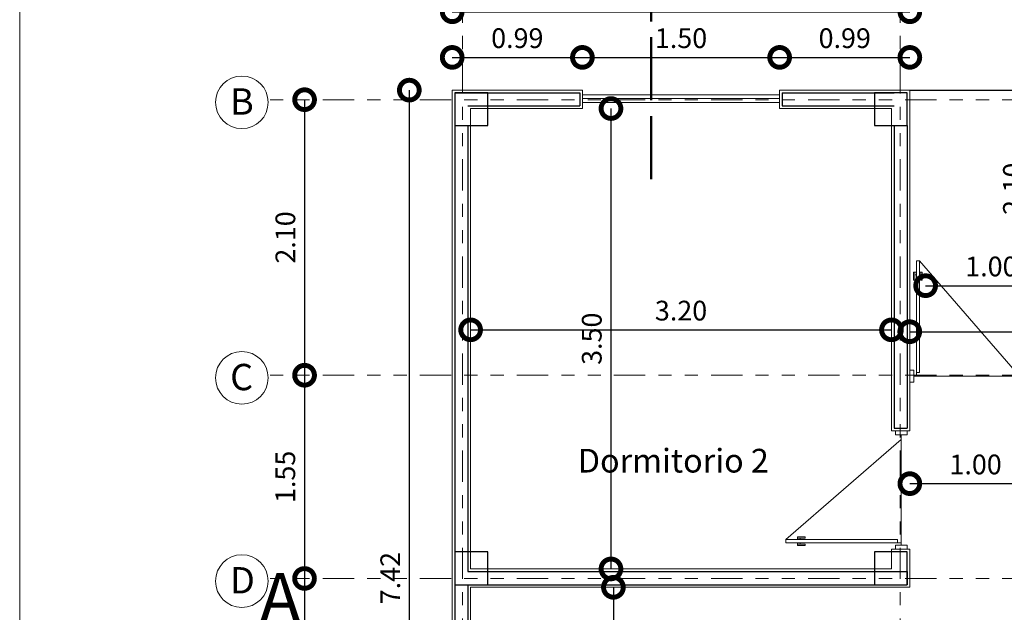
# Model space of a CAD drawing. Units: millimetres. Extents: x 2820 to 2935, y 2335 to 2506.
# Drawn here: x 2851 to 2859, y 2436 to 2441 of the extents above; entities that cross this region are included whole.
import ezdxf

# ---------------------------------------------------------------- set-up
doc = ezdxf.new("R2010")
doc.units = ezdxf.units.MM
doc.linetypes.add('ACAD_ISO02W100', pattern=[15, 12, -3])
doc.linetypes.add('PHANTOM2', pattern=[31.75, 15.875, -3.175, 3.175, -3.175, 3.175, -3.175])
for name, color, linetype, lineweight in [('COTAS', 7, 'Continuous', 5), ('Linea 0.15', 250, 'Continuous', 15), ('nombres', 244, 'Continuous', 13), ('P-0.05', 7, 'Continuous', 5), ('P-0.10', 7, 'Continuous', 9), ('P-0.15', 7, 'Continuous', 15), ('P-0.40', 7, 'Continuous', 40), ('P-0.50', 7, 'Continuous', 50), ('TEXTOS', 7, 'Continuous', 5)]:
    doc.layers.add(name, color=color, linetype=linetype, lineweight=lineweight)
doc.layers.add('muros', color=7, linetype='Continuous')
doc.layers.add('Puertas', color=7, linetype='Continuous')
doc.styles.add('Arial', font='arial.ttf')
doc.styles.get("Standard").update_dxf_attribs({"font": 'arial.ttf'})
doc.dimstyles.new('Esc. 100', dxfattribs={"dimtxt": 0.15, "dimasz": 0.3, "dimexe": 0.01, "dimexo": 0.01, "dimgap": 0.05, "dimtad": 1, "dimzin": 1, "dimdsep": 46, "dimtxsty": 'Arial', "dimblk": 'DOTSMALL', "dimcen": 0.05, "dimse1": 1, "dimse2": 1, "dimclrd": 250, "dimclre": 250, "dimadec": 0, "dimazin": 0, "dimtfac": 1, "dimtmove": 0, "dimatfit": 3, "dimldrblk": 'DOTSMALL', "dimfxl": 0.01, "dimtfill": 1, "dimlwd": -1, "dimlwe": -1, "dimarcsym": 0})

# ---------------------------------------------------------------- blocks, each defined once
blk = doc.blocks.new('0c')
at = {"lineweight": 20}
blk.add_lwpolyline([(1.2, -0.5), (15.63, -0.5), (15.63, -20.35), (1.2, -20.35)], close=True, dxfattribs=at)
blk = doc.blocks.new('2c')
at = {"layer": 'COTAS'}
blk.add_blockref('0c', (0, 0), dxfattribs=at)
blk = doc.blocks.new('Puerta 1')
at = {"layer": 'Linea 0.15', "linetype": 'Continuous', "lineweight": 13}
for p, q in [((0.0729, 0.9533), (0.0493, 0.9533)), ((0.0493, 0.9533), (0.0493, 0.1033)), ((0.0729, 0.1033), (0.0729, 0.9533)), ((0.0729, 0.9533), (0.8327, 0.075)), ((0.0279, 0.8051), (0.0279, 0.8653)), ((0.0279, 0.8653), (0.0493, 0.8653)), ((0.0382, 0.8653), (0.0382, 0.8051)), ((0.0493, 0.8453), (0.0382, 0.8453)), ((0.0493, 0.075), (0.0493, 0.8653)), ((0.0943, 0.8653), (0.0729, 0.8653)), ((0.0729, 0.8453), (0.084, 0.8453)), ((0.084, 0.8653), (0.084, 0.8051)), ((0.0943, 0.8051), (0.0943, 0.8653)), ((0.0382, 0.8051), (0.0279, 0.8051)), ((0.084, 0.8051), (0.0943, 0.8051)), ((0.0296, 0.075), (0.8704, 0.075)), ((0.0493, 0.1033), (0.0729, 0.1033))]:
    blk.add_line(p, q, dxfattribs=at)
for points in [[(0.0296, 0.12), (0, 0.12), (0, 0.03), (0.0296, 0.03)], [(0.8704, 0.12), (0.9, 0.12), (0.9, 0.03), (0.8704, 0.03)]]:
    blk.add_lwpolyline(points, close=True, dxfattribs=at)
blk = doc.blocks.new('colum0.25')
at = {"layer": 'P-0.10'}
h = blk.add_hatch(dxfattribs=at)
h.set_pattern_fill('ANGLE', color=252)
h.set_pattern_definition([(0, (-2712.809, -2432.465), (0, 6.985), [5.08, -1.905]), (90, (-2712.809, -2432.465), (-6.985, 4e-16), [5.08, -1.905])])
h.paths.add_polyline_path([(0.25, 0), (0, 0), (0, -0.25), (0.25, -0.25)])
at = {"layer": 'P-0.40', "lineweight": 30}
blk.add_lwpolyline([(0, -0.25), (0.25, -0.25), (0.25, 0), (0, 0)], close=True, dxfattribs=at)
blk = doc.blocks.new('_DotSmall')
at = {"color": 0, "linetype": 'ByBlock', "const_width": 0.5}
blk.add_lwpolyline([(-0.0625, 0, 1), (0.0625, 0, 1)], format="xyb", close=True, dxfattribs=at)
blk = doc.blocks.new('*D426')
at = {"layer": 'Defpoints', "color": 0, "transparency": 16777216}
for p in [(2854.7309, 2440.2092), (2854.4047, 2432.7892), (2854.7309, 2432.7892)]:
    blk.add_point(p, dxfattribs=at)
at = {"layer": 'muros', "color": 250, "transparency": 16777216}
blk.add_line((2854.4047, 2440.2092), (2854.4047, 2432.7892), dxfattribs=at)
at = {"layer": 'muros', "color": 250, "transparency": 16777216, "xscale": 0.3, "yscale": 0.3, "zscale": 0.3}
for p, rotation in [((2854.4047, 2440.2092), 90), ((2854.4047, 2432.7892), 270)]:
    blk.add_blockref('_DotSmall', p, dxfattribs=dict(at, rotation=rotation))
at = {"layer": 'muros', "color": 0, "transparency": 16777216, "insert": (2854.2794, 2436.4992), "char_height": 0.15, "attachment_point": 5, "rotation": 90, "style": 'Arial', "bg_fill": 3, "box_fill_scale": 1.1, "bg_fill_color": 256, "bg_fill_true_color": 13158600, "bg_fill_transparency": 0}
blk.add_mtext('7.42', dxfattribs=at)
blk = doc.blocks.new('*D436')
at = {"layer": 'Defpoints', "color": 0, "transparency": 16777216}
for p in [(2858.0709, 2438.3868), (2854.8709, 2437.7892), (2858.0709, 2437.7892)]:
    blk.add_point(p, dxfattribs=at)
at = {"layer": 'muros', "color": 250, "transparency": 16777216}
blk.add_line((2854.8709, 2438.3868), (2858.0709, 2438.3868), dxfattribs=at)
at = {"layer": 'muros', "color": 250, "transparency": 16777216, "xscale": 0.3, "yscale": 0.3, "zscale": 0.3, "rotation": 180}
blk.add_blockref('_DotSmall', (2854.8709, 2438.3868), dxfattribs=at)
at = {"layer": 'muros', "color": 250, "transparency": 16777216, "xscale": 0.3, "yscale": 0.3, "zscale": 0.3}
blk.add_blockref('_DotSmall', (2858.0709, 2438.3868), dxfattribs=at)
at = {"layer": 'muros', "color": 0, "transparency": 16777216, "insert": (2856.4709, 2438.5134), "char_height": 0.15, "attachment_point": 5, "style": 'Arial', "bg_fill": 3, "box_fill_scale": 1.1, "bg_fill_color": 256, "bg_fill_true_color": 13158600, "bg_fill_transparency": 0}
blk.add_mtext('3.20', dxfattribs=at)
blk = doc.blocks.new('*D437')
at = {"layer": 'Defpoints', "color": 0, "transparency": 16777216}
for p in [(2855.0009, 2440.0692), (2855.0009, 2436.5692), (2855.9382, 2436.5692)]:
    blk.add_point(p, dxfattribs=at)
at = {"layer": 'muros', "color": 250, "transparency": 16777216}
blk.add_line((2855.9382, 2440.0692), (2855.9382, 2436.5692), dxfattribs=at)
at = {"layer": 'muros', "color": 250, "transparency": 16777216, "xscale": 0.3, "yscale": 0.3, "zscale": 0.3}
for p, rotation in [((2855.9382, 2440.0692), 90), ((2855.9382, 2436.5692), 270)]:
    blk.add_blockref('_DotSmall', p, dxfattribs=dict(at, rotation=rotation))
at = {"layer": 'muros', "color": 0, "transparency": 16777216, "insert": (2855.8116, 2438.3192), "char_height": 0.15, "attachment_point": 5, "rotation": 90, "style": 'Arial', "bg_fill": 3, "box_fill_scale": 1.1, "bg_fill_color": 256, "bg_fill_true_color": 13158600, "bg_fill_transparency": 0}
blk.add_mtext('3.50', dxfattribs=at)
blk = doc.blocks.new('*D438')
at = {"layer": 'Defpoints', "color": 0, "transparency": 16777216}
for p in [(2854.8709, 2436.4292), (2855.0009, 2432.9292), (2855.9567, 2432.9292)]:
    blk.add_point(p, dxfattribs=at)
at = {"layer": 'muros', "color": 250, "transparency": 16777216}
blk.add_line((2855.9567, 2436.4292), (2855.9567, 2432.9292), dxfattribs=at)
at = {"layer": 'muros', "color": 250, "transparency": 16777216, "xscale": 0.3, "yscale": 0.3, "zscale": 0.3}
for p, rotation in [((2855.9567, 2436.4292), 90), ((2855.9567, 2432.9292), 270)]:
    blk.add_blockref('_DotSmall', p, dxfattribs=dict(at, rotation=rotation))
at = {"layer": 'muros', "color": 0, "transparency": 16777216, "insert": (2855.83, 2434.6792), "char_height": 0.15, "attachment_point": 5, "rotation": 90, "style": 'Arial', "bg_fill": 3, "box_fill_scale": 1.1, "bg_fill_color": 256, "bg_fill_true_color": 13158600, "bg_fill_transparency": 0}
blk.add_mtext('3.50', dxfattribs=at)
blk = doc.blocks.new('*D441')
at = {"layer": 'Defpoints', "color": 0, "transparency": 16777216}
for p in [(2858.2109, 2440.8052), (2854.7309, 2440.2092), (2858.2109, 2440.2092)]:
    blk.add_point(p, dxfattribs=at)
at = {"layer": 'muros', "color": 250, "transparency": 16777216}
blk.add_line((2854.7309, 2440.8052), (2858.2109, 2440.8052), dxfattribs=at)
at = {"layer": 'muros', "color": 250, "transparency": 16777216, "xscale": 0.3, "yscale": 0.3, "zscale": 0.3, "rotation": 180}
blk.add_blockref('_DotSmall', (2854.7309, 2440.8052), dxfattribs=at)
at = {"layer": 'muros', "color": 250, "transparency": 16777216, "xscale": 0.3, "yscale": 0.3, "zscale": 0.3}
blk.add_blockref('_DotSmall', (2858.2109, 2440.8052), dxfattribs=at)
at = {"layer": 'muros', "color": 0, "transparency": 16777216, "insert": (2856.4009, 2440.9318), "char_height": 0.15, "attachment_point": 5, "style": 'Arial', "bg_fill": 3, "box_fill_scale": 1.1, "bg_fill_color": 256, "bg_fill_true_color": 13158600, "bg_fill_transparency": 0}
blk.add_mtext('3.48', dxfattribs=at)
blk = doc.blocks.new('*D442')
at = {"layer": 'Defpoints', "color": 0, "transparency": 16777216}
for p in [(2855.7209, 2440.4582), (2854.7309, 2440.2092), (2855.7209, 2440.2092)]:
    blk.add_point(p, dxfattribs=at)
at = {"layer": 'muros', "color": 250, "transparency": 16777216}
blk.add_line((2854.7309, 2440.4582), (2855.7209, 2440.4582), dxfattribs=at)
at = {"layer": 'muros', "color": 250, "transparency": 16777216, "xscale": 0.3, "yscale": 0.3, "zscale": 0.3, "rotation": 180}
blk.add_blockref('_DotSmall', (2854.7309, 2440.4582), dxfattribs=at)
at = {"layer": 'muros', "color": 250, "transparency": 16777216, "xscale": 0.3, "yscale": 0.3, "zscale": 0.3}
blk.add_blockref('_DotSmall', (2855.7209, 2440.4582), dxfattribs=at)
at = {"layer": 'muros', "color": 0, "transparency": 16777216, "insert": (2855.2259, 2440.5848), "char_height": 0.15, "attachment_point": 5, "style": 'Arial', "bg_fill": 3, "box_fill_scale": 1.1, "bg_fill_color": 256, "bg_fill_true_color": 13158600, "bg_fill_transparency": 0}
blk.add_mtext('0.99', dxfattribs=at)
blk = doc.blocks.new('*D443')
at = {"layer": 'Defpoints', "color": 0, "transparency": 16777216}
for p in [(2857.2209, 2440.4582), (2855.7209, 2440.2092), (2857.2209, 2440.2092)]:
    blk.add_point(p, dxfattribs=at)
at = {"layer": 'muros', "color": 250, "transparency": 16777216}
blk.add_line((2855.7209, 2440.4582), (2857.2209, 2440.4582), dxfattribs=at)
at = {"layer": 'muros', "color": 250, "transparency": 16777216, "xscale": 0.3, "yscale": 0.3, "zscale": 0.3, "rotation": 180}
blk.add_blockref('_DotSmall', (2855.7209, 2440.4582), dxfattribs=at)
at = {"layer": 'muros', "color": 250, "transparency": 16777216, "xscale": 0.3, "yscale": 0.3, "zscale": 0.3}
blk.add_blockref('_DotSmall', (2857.2209, 2440.4582), dxfattribs=at)
at = {"layer": 'muros', "color": 0, "transparency": 16777216, "insert": (2856.4709, 2440.5848), "char_height": 0.15, "attachment_point": 5, "style": 'Arial', "bg_fill": 3, "box_fill_scale": 1.1, "bg_fill_color": 256, "bg_fill_true_color": 13158600, "bg_fill_transparency": 0}
blk.add_mtext('1.50', dxfattribs=at)
blk = doc.blocks.new('*D444')
at = {"layer": 'Defpoints', "color": 0, "transparency": 16777216}
for p in [(2858.2109, 2440.4582), (2857.2209, 2440.2092), (2858.2109, 2440.2092)]:
    blk.add_point(p, dxfattribs=at)
at = {"layer": 'muros', "color": 250, "transparency": 16777216}
blk.add_line((2857.2209, 2440.4582), (2858.2109, 2440.4582), dxfattribs=at)
at = {"layer": 'muros', "color": 250, "transparency": 16777216, "xscale": 0.3, "yscale": 0.3, "zscale": 0.3, "rotation": 180}
blk.add_blockref('_DotSmall', (2857.2209, 2440.4582), dxfattribs=at)
at = {"layer": 'muros', "color": 250, "transparency": 16777216, "xscale": 0.3, "yscale": 0.3, "zscale": 0.3}
blk.add_blockref('_DotSmall', (2858.2109, 2440.4582), dxfattribs=at)
at = {"layer": 'muros', "color": 0, "transparency": 16777216, "insert": (2857.7159, 2440.5848), "char_height": 0.15, "attachment_point": 5, "style": 'Arial', "bg_fill": 3, "box_fill_scale": 1.1, "bg_fill_color": 256, "bg_fill_true_color": 13158600, "bg_fill_transparency": 0}
blk.add_mtext('0.99', dxfattribs=at)
blk = doc.blocks.new('*D457')
at = {"layer": 'Defpoints', "color": 0, "transparency": 16777216}
for p in [(2858.21, 2441.0592), (2861.85, 2441.0592), (2861.85, 2438.3727)]:
    blk.add_point(p, dxfattribs=at)
at = {"layer": 'muros', "color": 250, "transparency": 16777216}
blk.add_line((2858.21, 2438.3727), (2861.85, 2438.3727), dxfattribs=at)
at = {"layer": 'muros', "color": 250, "transparency": 16777216, "xscale": 0.3, "yscale": 0.3, "zscale": 0.3, "rotation": 180}
blk.add_blockref('_DotSmall', (2858.21, 2438.3727), dxfattribs=at)
at = {"layer": 'muros', "color": 250, "transparency": 16777216, "xscale": 0.3, "yscale": 0.3, "zscale": 0.3}
blk.add_blockref('_DotSmall', (2861.85, 2438.3727), dxfattribs=at)
at = {"layer": 'muros', "color": 0, "transparency": 16777216, "insert": (2860.03, 2438.4994), "char_height": 0.15, "attachment_point": 5, "style": 'Arial', "bg_fill": 3, "box_fill_scale": 1.1, "bg_fill_color": 256, "bg_fill_true_color": 13158600, "bg_fill_transparency": 0}
blk.add_mtext('3.64', dxfattribs=at)
blk = doc.blocks.new('*D458')
at = {"layer": 'Defpoints', "color": 0, "transparency": 16777216}
for p in [(2858.2109, 2440.2092), (2859.1408, 2440.2092), (2859.1109, 2438.1092)]:
    blk.add_point(p, dxfattribs=at)
at = {"layer": 'muros', "color": 250, "transparency": 16777216}
blk.add_line((2859.1408, 2438.1092), (2859.1408, 2440.2092), dxfattribs=at)
at = {"layer": 'muros', "color": 250, "transparency": 16777216, "xscale": 0.3, "yscale": 0.3, "zscale": 0.3}
for p, rotation in [((2859.1408, 2440.2092), 90), ((2859.1408, 2438.1092), 270)]:
    blk.add_blockref('_DotSmall', p, dxfattribs=dict(at, rotation=rotation))
at = {"layer": 'muros', "color": 0, "transparency": 16777216, "insert": (2859.0142, 2439.4592), "char_height": 0.15, "attachment_point": 5, "rotation": 90, "style": 'Arial', "bg_fill": 3, "box_fill_scale": 1.1, "bg_fill_color": 256, "bg_fill_true_color": 13158600, "bg_fill_transparency": 0}
blk.add_mtext('2.10', dxfattribs=at)
blk = doc.blocks.new('*D463')
at = {"layer": 'Defpoints', "color": 0, "transparency": 16777216}
for p in [(2858.3309, 2438.8742), (2859.3309, 2438.8742), (2859.3309, 2438.7225)]:
    blk.add_point(p, dxfattribs=at)
at = {"layer": 'muros', "color": 250, "transparency": 16777216}
blk.add_line((2858.3309, 2438.7225), (2859.3309, 2438.7225), dxfattribs=at)
at = {"layer": 'muros', "color": 250, "transparency": 16777216, "xscale": 0.3, "yscale": 0.3, "zscale": 0.3, "rotation": 180}
blk.add_blockref('_DotSmall', (2858.3309, 2438.7225), dxfattribs=at)
at = {"layer": 'muros', "color": 250, "transparency": 16777216, "xscale": 0.3, "yscale": 0.3, "zscale": 0.3}
blk.add_blockref('_DotSmall', (2859.3309, 2438.7225), dxfattribs=at)
at = {"layer": 'muros', "color": 0, "transparency": 16777216, "insert": (2858.8309, 2438.8491), "char_height": 0.15, "attachment_point": 5, "style": 'Arial', "bg_fill": 3, "box_fill_scale": 1.1, "bg_fill_color": 256, "bg_fill_true_color": 13158600, "bg_fill_transparency": 0}
blk.add_mtext('1.00', dxfattribs=at)
blk = doc.blocks.new('*D464')
at = {"layer": 'Defpoints', "color": 0, "transparency": 16777216}
for p in [(2858.2109, 2437.3692), (2859.2109, 2437.3692), (2859.2109, 2437.2175)]:
    blk.add_point(p, dxfattribs=at)
at = {"layer": 'muros', "color": 250, "transparency": 16777216}
blk.add_line((2858.2109, 2437.2175), (2859.2109, 2437.2175), dxfattribs=at)
at = {"layer": 'muros', "color": 250, "transparency": 16777216, "xscale": 0.3, "yscale": 0.3, "zscale": 0.3, "rotation": 180}
blk.add_blockref('_DotSmall', (2858.2109, 2437.2175), dxfattribs=at)
at = {"layer": 'muros', "color": 250, "transparency": 16777216, "xscale": 0.3, "yscale": 0.3, "zscale": 0.3}
blk.add_blockref('_DotSmall', (2859.2109, 2437.2175), dxfattribs=at)
at = {"layer": 'muros', "color": 0, "transparency": 16777216, "insert": (2858.7109, 2437.3441), "char_height": 0.15, "attachment_point": 5, "style": 'Arial', "bg_fill": 3, "box_fill_scale": 1.1, "bg_fill_color": 256, "bg_fill_true_color": 13158600, "bg_fill_transparency": 0}
blk.add_mtext('1.00', dxfattribs=at)
blk = doc.blocks.new('corrt')
at = {"layer": 'P-0.50', "linetype": 'ACAD_ISO02W100', "ltscale": 0.04}
for p, q in [((0, 1.7957), (0, -0.5691)), ((0.1, -0.0945), (0.1, -0.4791))]:
    blk.add_line(p, q, dxfattribs=at)
at = {"layer": 'P-0.50', "ltscale": 0.05}
blk.add_line((0.3188, 0), (-0.4554, 0), dxfattribs=at)
blk = doc.blocks.new('*D696')
at = {"layer": 'Defpoints', "color": 0, "transparency": 16777216}
for p in [(2853.934, 2436.4966), (2853.6078, 2434.9359), (2853.954, 2434.9359)]:
    blk.add_point(p, dxfattribs=at)
at = {"layer": 'muros', "color": 250, "transparency": 16777216}
blk.add_line((2853.6078, 2436.4966), (2853.6078, 2434.9359), dxfattribs=at)
at = {"layer": 'muros', "color": 250, "transparency": 16777216, "xscale": 0.3, "yscale": 0.3, "zscale": 0.3}
for p, rotation in [((2853.6078, 2436.4966), 90), ((2853.6078, 2434.9359), 270)]:
    blk.add_blockref('_DotSmall', p, dxfattribs=dict(at, rotation=rotation))
at = {"layer": 'muros', "color": 0, "transparency": 16777216, "insert": (2853.4812, 2435.7162), "char_height": 0.15, "attachment_point": 5, "rotation": 90, "style": 'Arial', "bg_fill": 3, "box_fill_scale": 1.1, "bg_fill_color": 256, "bg_fill_true_color": 13158600, "bg_fill_transparency": 0}
blk.add_mtext('1.56', dxfattribs=at)
blk = doc.blocks.new('*D692')
at = {"layer": 'Defpoints', "color": 0, "transparency": 16777216}
for p in [(2853.934, 2438.0416), (2853.6078, 2436.4966), (2853.934, 2436.4966)]:
    blk.add_point(p, dxfattribs=at)
at = {"layer": 'muros', "color": 250, "transparency": 16777216}
blk.add_line((2853.6078, 2438.0416), (2853.6078, 2436.4966), dxfattribs=at)
at = {"layer": 'muros', "color": 250, "transparency": 16777216, "xscale": 0.3, "yscale": 0.3, "zscale": 0.3}
for p, rotation in [((2853.6078, 2438.0416), 90), ((2853.6078, 2436.4966), 270)]:
    blk.add_blockref('_DotSmall', p, dxfattribs=dict(at, rotation=rotation))
at = {"layer": 'muros', "color": 0, "transparency": 16777216, "insert": (2853.4812, 2437.2691), "char_height": 0.15, "attachment_point": 5, "rotation": 90, "style": 'Arial', "bg_fill": 3, "box_fill_scale": 1.1, "bg_fill_color": 256, "bg_fill_true_color": 13158600, "bg_fill_transparency": 0}
blk.add_mtext('1.55', dxfattribs=at)
blk = doc.blocks.new('*D693')
at = {"layer": 'Defpoints', "color": 0, "transparency": 16777216}
for p in [(2853.9346, 2440.1366), (2853.6083, 2438.0416), (2853.9546, 2438.0416)]:
    blk.add_point(p, dxfattribs=at)
at = {"layer": 'muros', "color": 250, "transparency": 16777216}
blk.add_line((2853.6083, 2440.1366), (2853.6083, 2438.0416), dxfattribs=at)
at = {"layer": 'muros', "color": 250, "transparency": 16777216, "xscale": 0.3, "yscale": 0.3, "zscale": 0.3}
for p, rotation in [((2853.6083, 2440.1366), 90), ((2853.6083, 2438.0416), 270)]:
    blk.add_blockref('_DotSmall', p, dxfattribs=dict(at, rotation=rotation))
at = {"layer": 'muros', "color": 0, "transparency": 16777216, "insert": (2853.4817, 2439.0891), "char_height": 0.15, "attachment_point": 5, "rotation": 90, "style": 'Arial', "bg_fill": 3, "box_fill_scale": 1.1, "bg_fill_color": 256, "bg_fill_true_color": 13158600, "bg_fill_transparency": 0}
blk.add_mtext('2.10', dxfattribs=at)

msp = doc.modelspace()

# ---------------------------------------------------------------- linework, layer by layer
at = {"color": 250, "lineweight": 13}
for p, q in [((2855.7209, 2440.1744), (2857.2209, 2440.1744)), ((2855.7209, 2440.1444), (2857.2209, 2440.1444)), ((2855.7209, 2440.1144), (2857.2209, 2440.1144))]:
    msp.add_line(p, q, dxfattribs=at)
at = {"layer": 'muros', "lineweight": 18}
for p, q in [((2854.7309, 2440.2092), (2854.7309, 2432.7892)), ((2854.7309, 2440.2092), (2855.7209, 2440.2092)), ((2855.7209, 2440.2092), (2855.7209, 2440.0692)), ((2857.2209, 2440.2092), (2858.2109, 2440.2092)), ((2857.2209, 2440.2092), (2857.2209, 2440.0692)), ((2858.2109, 2440.2092), (2858.2109, 2437.6192)), ((2854.8709, 2440.0692), (2854.8709, 2436.5692)), ((2854.8709, 2440.0692), (2855.7209, 2440.0692)), ((2857.2209, 2440.0692), (2858.0709, 2440.0692)), ((2858.0709, 2440.0692), (2858.0709, 2437.6192)), ((2858.2109, 2439.9592), (2858.2109, 2437.6192)), ((2858.2109, 2439.9592), (2858.2109, 2437.6192)), ((2858.0709, 2439.8192), (2858.0709, 2437.6192)), ((2858.0709, 2439.8192), (2858.0709, 2437.6192)), ((2858.0709, 2437.6192), (2858.2109, 2437.6192)), ((2858.0709, 2436.7192), (2858.0709, 2436.5692)), ((2858.0709, 2436.7192), (2858.0709, 2436.5692)), ((2858.0709, 2436.7192), (2858.0709, 2436.5692)), ((2858.0709, 2436.7192), (2858.2109, 2436.7192)), ((2858.2109, 2436.7192), (2858.2109, 2436.4292)), ((2858.2109, 2436.7192), (2858.2109, 2436.4292)), ((2858.2109, 2436.7192), (2858.2109, 2436.4292)), ((2854.8709, 2436.5692), (2858.0709, 2436.5692)), ((2854.8709, 2436.4292), (2854.8709, 2432.9292)), ((2854.8709, 2436.4292), (2858.2109, 2436.4292))]:
    msp.add_line(p, q, dxfattribs=at)
at = {"layer": 'muros', "lineweight": 30}
for p, q in [((2854.7509, 2440.1892), (2855.7009, 2440.1892)), ((2855.7009, 2440.1892), (2855.7009, 2440.0892)), ((2857.2409, 2440.1892), (2858.0909, 2440.1892)), ((2857.2409, 2440.1892), (2857.2409, 2440.0892)), ((2854.8509, 2440.0892), (2855.7009, 2440.0892)), ((2857.2409, 2440.0892), (2858.0909, 2440.0892)), ((2854.7509, 2439.9392), (2854.7509, 2432.8092)), ((2854.8509, 2439.9392), (2854.8509, 2436.5492)), ((2858.0909, 2439.9392), (2858.0909, 2437.6392)), ((2858.1909, 2439.9392), (2858.1909, 2437.6392)), ((2858.0909, 2437.6392), (2858.1909, 2437.6392)), ((2854.8509, 2436.5492), (2858.1909, 2436.5492)), ((2858.1909, 2436.5492), (2858.1909, 2436.4492)), ((2854.8509, 2436.4492), (2854.8509, 2433.0592)), ((2854.8509, 2436.4492), (2858.1909, 2436.4492))]:
    msp.add_line(p, q, dxfattribs=at)
at = {"layer": 'muros', "color": 250}
msp.add_line((2858.2109, 2440.2092), (2861.9909, 2440.2092), dxfattribs=at)
at = {"layer": 'P-0.05', "color": 1, "linetype": 'PHANTOM2', "ltscale": 0.015}
for p, q in [((2854.8081, 2430.5876), (2854.8081, 2441.8178)), ((2858.1381, 2430.5876), (2858.1381, 2441.8178)), ((2864.3185, 2440.1366), (2853.3314, 2440.1366)), ((2864.3185, 2438.0416), (2853.3314, 2438.0416)), ((2864.3185, 2436.4966), (2853.3314, 2436.4966))]:
    msp.add_line(p, q, dxfattribs=at)
at = {"layer": 'P-0.15'}
for centre in [(2853.1314, 2440.1166), (2853.1314, 2438.0216), (2853.1314, 2436.4766)]:
    msp.add_circle(centre, 0.2, dxfattribs=at)

# ---------------------------------------------------------------- block references
msp.add_blockref('2c', (2850.242, 2445.3289))
at = {"layer": 'COTAS', "color": 5, "rotation": 89.99999999999999}
for p in [(2854.7509, 2439.9392), (2857.9409, 2439.9392), (2854.7509, 2436.4492), (2857.9409, 2436.4492)]:
    msp.add_blockref('colum0.25', p, dxfattribs=at)
at = {"layer": 'Puertas'}
msp.add_blockref('Puerta 1', (2858.2109, 2437.9592), dxfattribs=at)
at = {"layer": 'Puertas', "rotation": 90}
msp.add_blockref('Puerta 1', (2858.2209, 2436.7192), dxfattribs=at)

# ---------------------------------------------------------------- texts
at = {"layer": 'nombres', "color": 0, "ltscale": 0.2, "insert": (2853.2652, 2436.5393, -0.2), "char_height": 0.38, "width": 8.070963, "attachment_point": 1}
msp.add_mtext('{\\fCentury Gothic|b1|i0|c0|p34;A}', dxfattribs=at)
at = {"layer": 'TEXTOS'}
for s, insert, char_height, width, attachment_point in [('B', (2853.0426, 2440.2229), 0.2, 0.328286, 1), ('C', (2853.0426, 2438.1279), 0.2, 0.328286, 1), ('Dormitorio 2', (2855.6863, 2437.2458, -0.1), 0.18, 2.08142, 7), ('D', (2853.0426, 2436.5829), 0.2, 0.328286, 1)]:
    msp.add_mtext(s, dxfattribs=dict(at, insert=insert, char_height=char_height, width=width, attachment_point=attachment_point))

# ---------------------------------------------------------------- next in the draw order: dimensions: what is measured, and where the dimension line sits
at = {"layer": 'muros', "color": 1}
dim = msp.add_linear_dim(base=(2854.4047, 2432.7892), p1=(2854.7309, 2440.2092), p2=(2854.7309, 2432.7892), angle=90, dimstyle='Esc. 100', dxfattribs=at)
dim.commit()
dim.dimension.update_dxf_attribs({"geometry": '*D426', "text_midpoint": (2854.2794, 2436.4992)})
dim = msp.add_linear_dim(base=(2858.0709, 2438.3868), p1=(2854.8709, 2437.7892), p2=(2858.0709, 2437.7892), dimstyle='Esc. 100', dxfattribs=at)
dim.commit()
dim.dimension.update_dxf_attribs({"geometry": '*D436', "text_midpoint": (2856.4709, 2438.5134)})
dim = msp.add_linear_dim(base=(2859.2109, 2437.2175), p1=(2858.2109, 2437.3692), p2=(2859.2109, 2437.3692), dimstyle='Esc. 100', dxfattribs=at)
dim.commit()
dim.dimension.update_dxf_attribs({"geometry": '*D464', "text_midpoint": (2858.7109, 2437.2175), "dimtype": 160})
dim = msp.add_linear_dim(base=(2853.6078, 2434.9359), p1=(2853.934, 2436.4966), p2=(2853.954, 2434.9359), angle=90, dimstyle='Esc. 100', override={"dimtmove": 1}, dxfattribs=at)
dim.commit()
dim.dimension.update_dxf_attribs({"geometry": '*D696', "text_midpoint": (2853.4812, 2435.7162)})

# ---------------------------------------------------------------- next in the draw order: dimensions: what is measured, and where the dimension line sits
dim = msp.add_linear_dim(base=(2858.2109, 2440.8052), p1=(2854.7309, 2440.2092), p2=(2858.2109, 2440.2092), dimstyle='Esc. 100', dxfattribs=at)
dim.commit()
dim.dimension.update_dxf_attribs({"geometry": '*D441', "text_midpoint": (2856.4009, 2440.8052), "dimtype": 160})
dim = msp.add_linear_dim(base=(2855.9382, 2436.5692), p1=(2855.0009, 2440.0692), p2=(2855.0009, 2436.5692), angle=90, dimstyle='Esc. 100', dxfattribs=at)
dim.commit()
dim.dimension.update_dxf_attribs({"geometry": '*D437', "text_midpoint": (2855.8116, 2438.3192)})
dim = msp.add_linear_dim(base=(2853.6077797168, 2436.4965577687), p1=(2853.9340266403, 2438.0415577687), p2=(2853.9340266403, 2436.4965577687), angle=90, dimstyle='Esc. 100', override={"dimtmove": 1}, dxfattribs=at)
dim.commit()
dim.dimension.update_dxf_attribs({"geometry": '*D692', "text_midpoint": (2853.4811937686, 2437.2690577687)})

# ---------------------------------------------------------------- next in the draw order: dimensions: what is measured, and where the dimension line sits
dim = msp.add_linear_dim(base=(2855.7209, 2440.4582), p1=(2854.7309, 2440.2092), p2=(2855.7209, 2440.2092), dimstyle='Esc. 100', dxfattribs=at)
dim.commit()
dim.dimension.update_dxf_attribs({"geometry": '*D442', "text_midpoint": (2855.2259, 2440.5848)})
dim = msp.add_linear_dim(base=(2853.6083183494, 2438.0415577687), p1=(2853.934565273, 2440.1365577687), p2=(2853.954565273, 2438.0415577687), angle=90, dimstyle='Esc. 100', override={"dimtmove": 1}, dxfattribs=at)
dim.commit()
dim.dimension.update_dxf_attribs({"geometry": '*D693', "text_midpoint": (2853.4817324012, 2439.0890577687)})
dim = msp.add_linear_dim(base=(2855.9567, 2432.9292), p1=(2854.8709, 2436.4292), p2=(2855.0009, 2432.9292), angle=90, dimstyle='Esc. 100', dxfattribs=at)
dim.commit()
dim.dimension.update_dxf_attribs({"geometry": '*D438', "text_midpoint": (2855.83, 2434.6792)})

# ---------------------------------------------------------------- next in the draw order: dimensions: what is measured, and where the dimension line sits
dim = msp.add_linear_dim(base=(2857.2209, 2440.4582), p1=(2855.7209, 2440.2092), p2=(2857.2209, 2440.2092), dimstyle='Esc. 100', override={"dimtmove": 1}, dxfattribs=at)
dim.commit()
dim.dimension.update_dxf_attribs({"geometry": '*D443', "text_midpoint": (2856.4709, 2440.5848)})

# ---------------------------------------------------------------- next in the draw order: block references
at = {"layer": 'COTAS', "xscale": -1, "rotation": 180}
msp.add_blockref('corrt', (2856.244, 2441.3275), dxfattribs=at)

# ---------------------------------------------------------------- next in the draw order: dimensions: what is measured, and where the dimension line sits
at = {"layer": 'muros', "color": 1}
dim = msp.add_linear_dim(base=(2858.2109, 2440.4582), p1=(2857.2209, 2440.2092), p2=(2858.2109, 2440.2092), dimstyle='Esc. 100', override={"dimtmove": 1}, dxfattribs=at)
dim.commit()
dim.dimension.update_dxf_attribs({"geometry": '*D444', "text_midpoint": (2857.7159, 2440.5848)})

# ---------------------------------------------------------------- next in the draw order: dimensions: what is measured, and where the dimension line sits
dim = msp.add_linear_dim(base=(2861.85, 2438.3727), p1=(2858.21, 2441.0592), p2=(2861.85, 2441.0592), dimstyle='Esc. 100', dxfattribs=at)
dim.commit()
dim.dimension.update_dxf_attribs({"geometry": '*D457', "text_midpoint": (2860.03, 2438.4994)})

# ---------------------------------------------------------------- next in the draw order: dimensions: what is measured, and where the dimension line sits
dim = msp.add_linear_dim(base=(2859.1408, 2440.2092), p1=(2859.1109, 2438.1092), p2=(2858.2109, 2440.2092), angle=90, dimstyle='Esc. 100', dxfattribs=at)
dim.commit()
dim.dimension.update_dxf_attribs({"geometry": '*D458', "text_midpoint": (2859.1408, 2439.4592), "dimtype": 160})

# ---------------------------------------------------------------- next in the draw order: dimensions: what is measured, and where the dimension line sits
dim = msp.add_linear_dim(base=(2859.3309, 2438.7225), p1=(2858.3309, 2438.8742), p2=(2859.3309, 2438.8742), dimstyle='Esc. 100', dxfattribs=at)
dim.commit()
dim.dimension.update_dxf_attribs({"geometry": '*D463', "text_midpoint": (2858.8309, 2438.7225), "dimtype": 160})

doc.saveas('drawing.dxf')
